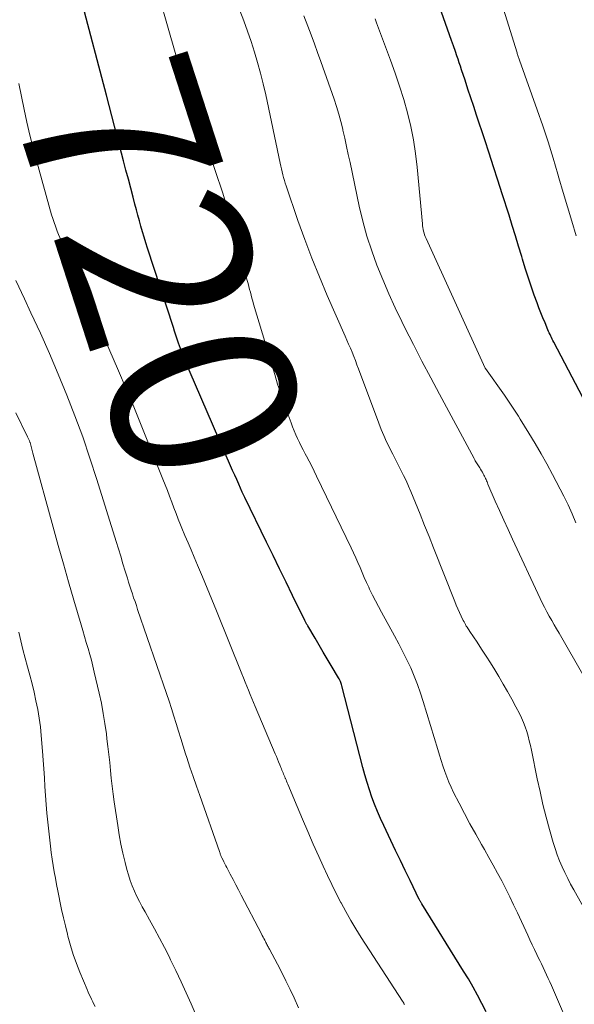
# Model space of a CAD drawing. Units: feet. Extents: x 1929991 to 1935029, y 510000 to 515000.
# Drawn here: x 1931021 to 1931081, y 511026 to 511132 of the extents above; entities that cross this region are included whole.
import ezdxf
from ezdxf.enums import TextEntityAlignment as Align

# ---------------------------------------------------------------- set-up
doc = ezdxf.new("R2010")
doc.units = ezdxf.units.FT
doc.header["$LTSCALE"] = 100
doc.header["$MEASUREMENT"] = 0
for name, color, linetype, lineweight in [('CONTOUR INDEX', 32, 'Continuous', 25), ('CONTOUR INDEX LABEL', 7, 'Continuous', 15), ('CONTOUR INTERMEDIATE', 40, 'Continuous', 15)]:
    doc.layers.add(name, color=color, linetype=linetype, lineweight=lineweight)
doc.styles.add('slant', font='romans.shx', dxfattribs={"oblique": 14.999978})

msp = doc.modelspace()

# ---------------------------------------------------------------- linework, layer by layer
at = {"layer": 'CONTOUR INDEX', "flags": 128}
for points, elevation in [([(1931082.95, 511088.92), (1931078.63, 511097.15), (1931078.55, 511097.31), (1931078.47, 511097.47), (1931078.39, 511097.64), (1931078.31, 511097.81), (1931078.23, 511097.97), (1931078.15, 511098.14), (1931078.08, 511098.31), (1931078, 511098.48), (1931077.69, 511099.22), (1931077.47, 511099.76), (1931077.25, 511100.31), (1931077.04, 511100.86), (1931076.83, 511101.41), (1931076.53, 511102.23), (1931076.19, 511103.19), (1931075.87, 511104.16), (1931075.56, 511105.13), (1931075.26, 511106.11), (1931075.18, 511106.39), (1931074.84, 511107.51), (1931074.51, 511108.63), (1931074.16, 511109.75), (1931073.81, 511110.86), (1931073.08, 511113.17), (1931072.61, 511114.63), (1931072.14, 511116.08), (1931071.67, 511117.54), (1931071.19, 511118.99), (1931070.3, 511121.64), (1931069.99, 511122.58), (1931069.67, 511123.53), (1931069.36, 511124.47), (1931069.05, 511125.42), (1931068.68, 511126.55), (1931068.56, 511126.92), (1931068.43, 511127.3), (1931068.3, 511127.68), (1931068.17, 511128.06), (1931068.02, 511128.51), (1931067.81, 511129.12), (1931067.6, 511129.72), (1931067.39, 511130.33), (1931067.17, 511130.93), (1931064.8, 511137.58)], 740), ([(1931071.33, 511024.87), (1931070.88, 511025.77), (1931070.41, 511026.66), (1931069.93, 511027.54), (1931069.43, 511028.41), (1931068.9, 511029.27), (1931064.37, 511036.52), (1931064.34, 511036.58), (1931064.3, 511036.64), (1931064.26, 511036.7), (1931064.23, 511036.76), (1931064.2, 511036.82), (1931064.16, 511036.88), (1931064.13, 511036.94), (1931064.1, 511037), (1931063.11, 511039.03), (1931062.59, 511040.11), (1931062.07, 511041.19), (1931061.55, 511042.27), (1931061.04, 511043.35), (1931060.27, 511044.97), (1931059.93, 511045.73), (1931059.6, 511046.49), (1931059.29, 511047.27), (1931059, 511048.05), (1931058.73, 511048.83), (1931058.47, 511049.63), (1931058.24, 511050.43), (1931058.02, 511051.23), (1931055.75, 511060.06), (1931055.72, 511060.18), (1931055.68, 511060.29), (1931055.64, 511060.4), (1931055.6, 511060.51), (1931055.56, 511060.61), (1931055.51, 511060.72), (1931055.46, 511060.82), (1931055.4, 511060.92), (1931054.61, 511062.23), (1931054.17, 511062.97), (1931053.73, 511063.7), (1931053.29, 511064.44), (1931052.85, 511065.18), (1931052.06, 511066.52), (1931052.02, 511066.59), (1931051.98, 511066.66), (1931051.94, 511066.73), (1931051.9, 511066.81), (1931051.86, 511066.88), (1931051.82, 511066.95), (1931051.78, 511067.03), (1931051.74, 511067.1), (1931050.42, 511069.82), (1931049.72, 511071.25), (1931049.02, 511072.69), (1931048.32, 511074.12), (1931047.62, 511075.55), (1931045.27, 511080.37), (1931045.23, 511080.44), (1931045.2, 511080.52), (1931045.16, 511080.59), (1931045.13, 511080.66), (1931045.09, 511080.74), (1931045.06, 511080.81), (1931045.03, 511080.89), (1931044.99, 511080.96), (1931044.61, 511081.81), (1931044.39, 511082.31), (1931044.17, 511082.8), (1931043.95, 511083.3), (1931043.73, 511083.8), (1931038.68, 511095.47), (1931038.64, 511095.57), (1931038.6, 511095.67), (1931038.56, 511095.78), (1931038.52, 511095.88), (1931038.5, 511095.93), (1931038.45, 511096.06), (1931038.4, 511096.2), (1931038.35, 511096.33), (1931038.31, 511096.46), (1931038.11, 511097.04), (1931037.97, 511097.47), (1931037.82, 511097.89), (1931037.68, 511098.32), (1931037.55, 511098.74), (1931034.77, 511107.29), (1931034.59, 511107.88), (1931034.4, 511108.47), (1931034.23, 511109.06), (1931034.05, 511109.65), (1931033.88, 511110.24), (1931033.72, 511110.84), (1931033.56, 511111.43), (1931033.4, 511112.03), (1931033.2, 511112.79), (1931032.95, 511113.77), (1931032.69, 511114.75), (1931032.43, 511115.73), (1931032.18, 511116.71), (1931031.48, 511119.34), (1931031.19, 511120.46), (1931030.9, 511121.57), (1931030.61, 511122.68), (1931030.31, 511123.79), (1931027.64, 511134.03)], 720)]:
    msp.add_lwpolyline(points, dxfattribs=dict(at, elevation=elevation))
at = {"layer": 'CONTOUR INTERMEDIATE', "flags": 128}
for points, elevation in [([(1931081.05, 511108.63), (1931080.57, 511110.19), (1931080.11, 511111.75), (1931079.65, 511113.31), (1931079.2, 511114.88), (1931079.09, 511115.27), (1931078.57, 511117.02), (1931078.02, 511118.77), (1931077.45, 511120.51), (1931076.85, 511122.24), (1931074.93, 511127.6), (1931074.9, 511127.69), (1931074.87, 511127.79), (1931074.83, 511127.89), (1931074.8, 511127.98), (1931074.76, 511128.08), (1931074.73, 511128.18), (1931074.7, 511128.27), (1931074.67, 511128.37), (1931071.22, 511139.46)], 744), ([(1931080.81, 511022.11), (1931078.38, 511027.69), (1931078.21, 511028.09), (1931078.03, 511028.48), (1931077.85, 511028.87), (1931077.67, 511029.26), (1931077.49, 511029.65), (1931077.31, 511030.04), (1931077.12, 511030.42), (1931076.93, 511030.81), (1931076.81, 511031.07), (1931076.56, 511031.58), (1931076.31, 511032.1), (1931076.06, 511032.62), (1931075.82, 511033.14), (1931074.71, 511035.54), (1931074.3, 511036.41), (1931073.88, 511037.28), (1931073.45, 511038.14), (1931073.01, 511039), (1931072.56, 511039.85), (1931072.1, 511040.7), (1931071.63, 511041.54), (1931071.16, 511042.37), (1931070.82, 511042.94), (1931070.2, 511044.04), (1931069.58, 511045.15), (1931068.99, 511046.27), (1931068.41, 511047.39), (1931067.82, 511048.55), (1931067.55, 511049.11), (1931067.3, 511049.67), (1931067.07, 511050.24), (1931066.86, 511050.82), (1931066.66, 511051.41), (1931066.47, 511051.99), (1931066.28, 511052.58), (1931066.1, 511053.17), (1931064.53, 511058.35), (1931064.23, 511059.27), (1931063.91, 511060.19), (1931063.56, 511061.09), (1931063.18, 511061.98), (1931062.77, 511062.87), (1931062.35, 511063.74), (1931061.9, 511064.6), (1931061.44, 511065.46), (1931060.03, 511068), (1931059.69, 511068.61), (1931059.37, 511069.23), (1931059.05, 511069.85), (1931058.75, 511070.48), (1931058.65, 511070.7), (1931058.4, 511071.22), (1931058.16, 511071.75), (1931057.93, 511072.28), (1931057.71, 511072.82), (1931057.48, 511073.35), (1931057.25, 511073.88), (1931057, 511074.41), (1931056.76, 511074.94), (1931053.02, 511082.69), (1931052.76, 511083.23), (1931052.49, 511083.77), (1931052.21, 511084.31), (1931051.93, 511084.84), (1931051.8, 511085.1), (1931051.58, 511085.51), (1931051.37, 511085.92), (1931051.17, 511086.33), (1931050.97, 511086.74), (1931050.78, 511087.16), (1931050.6, 511087.58), (1931050.43, 511088.01), (1931050.26, 511088.44), (1931049.84, 511089.58), (1931049.48, 511090.59), (1931049.14, 511091.6), (1931048.81, 511092.62), (1931048.5, 511093.64), (1931046.22, 511101.26), (1931046.13, 511101.58), (1931046.04, 511101.89), (1931045.95, 511102.21), (1931045.87, 511102.53), (1931045.78, 511102.84), (1931045.7, 511103.16), (1931045.61, 511103.48), (1931045.53, 511103.8), (1931044.46, 511107.8), (1931044.14, 511108.98), (1931043.81, 511110.15), (1931043.46, 511111.33), (1931043.1, 511112.5), (1931042.84, 511113.33), (1931042.6, 511114.08), (1931042.36, 511114.83), (1931042.11, 511115.57), (1931041.86, 511116.31), (1931039.3, 511123.78), (1931039.11, 511124.33), (1931038.92, 511124.88), (1931038.72, 511125.42), (1931038.53, 511125.97), (1931038.27, 511126.71), (1931038.21, 511126.88), (1931038.15, 511127.07), (1931038.09, 511127.25), (1931038.03, 511127.43), (1931037.97, 511127.61), (1931037.91, 511127.79), (1931037.86, 511127.97), (1931037.81, 511128.15), (1931035.18, 511137.34)], 724), ([(1931082.35, 511035.25), (1931080.8, 511038.02), (1931080.46, 511038.64), (1931080.14, 511039.26), (1931079.83, 511039.89), (1931079.53, 511040.53), (1931079.25, 511041.17), (1931079, 511041.82), (1931078.77, 511042.49), (1931078.57, 511043.16), (1931078.18, 511044.53), (1931077.81, 511045.89), (1931077.46, 511047.26), (1931077.15, 511048.63), (1931076.85, 511050.02), (1931076.23, 511053.1), (1931076.11, 511053.61), (1931075.99, 511054.12), (1931075.86, 511054.63), (1931075.71, 511055.13), (1931075.55, 511055.63), (1931075.36, 511056.11), (1931075.15, 511056.59), (1931074.92, 511057.06), (1931074.54, 511057.8), (1931074.1, 511058.62), (1931073.64, 511059.44), (1931073.17, 511060.25), (1931072.69, 511061.06), (1931072.26, 511061.77), (1931071.79, 511062.52), (1931071.32, 511063.27), (1931070.84, 511064.01), (1931070.35, 511064.75), (1931069.57, 511065.93), (1931069.47, 511066.08), (1931069.38, 511066.22), (1931069.29, 511066.37), (1931069.19, 511066.51), (1931069.11, 511066.66), (1931069.02, 511066.81), (1931068.94, 511066.96), (1931068.86, 511067.12), (1931068.64, 511067.58), (1931068.45, 511067.97), (1931068.28, 511068.36), (1931068.11, 511068.76), (1931067.94, 511069.16), (1931065.66, 511074.94), (1931065.18, 511076.16), (1931064.69, 511077.37), (1931064.2, 511078.58), (1931063.71, 511079.79), (1931063.2, 511081.03), (1931062.95, 511081.62), (1931062.69, 511082.2), (1931062.42, 511082.77), (1931062.13, 511083.34), (1931061.84, 511083.91), (1931061.55, 511084.47), (1931061.25, 511085.04), (1931060.96, 511085.6), (1931060.89, 511085.76), (1931060.57, 511086.4), (1931060.27, 511087.06), (1931059.99, 511087.72), (1931059.73, 511088.4), (1931057.55, 511094.26), (1931057.38, 511094.71), (1931057.21, 511095.16), (1931057.03, 511095.6), (1931056.85, 511096.05), (1931056.67, 511096.49), (1931056.48, 511096.93), (1931056.29, 511097.37), (1931056.1, 511097.81), (1931054.17, 511102.18), (1931053.32, 511104.19), (1931052.5, 511106.2), (1931051.74, 511108.23), (1931051, 511110.28), (1931049.73, 511114.01), (1931049.63, 511114.31), (1931049.54, 511114.61), (1931049.45, 511114.91), (1931049.38, 511115.22), (1931049.3, 511115.53), (1931049.23, 511115.84), (1931049.16, 511116.15), (1931049.1, 511116.45), (1931047.52, 511123.86), (1931047.25, 511125.02), (1931046.97, 511126.18), (1931046.65, 511127.32), (1931046.31, 511128.46), (1931045.94, 511129.6), (1931045.56, 511130.72), (1931045.15, 511131.84), (1931044.73, 511132.95)], 728), ([(1931081.91, 511061.01), (1931079.21, 511065.72), (1931078.94, 511066.19), (1931078.68, 511066.65), (1931078.41, 511067.12), (1931078.15, 511067.58), (1931077.89, 511068.05), (1931077.64, 511068.53), (1931077.4, 511069.01), (1931077.16, 511069.49), (1931074.17, 511075.88), (1931073.7, 511076.91), (1931073.23, 511077.94), (1931072.77, 511078.97), (1931072.32, 511080), (1931071.53, 511081.83), (1931071.48, 511081.95), (1931071.43, 511082.07), (1931071.38, 511082.19), (1931071.33, 511082.31), (1931071.27, 511082.43), (1931071.22, 511082.55), (1931071.16, 511082.67), (1931071.1, 511082.78), (1931071.02, 511082.93), (1931070.93, 511083.1), (1931070.84, 511083.27), (1931070.74, 511083.43), (1931070.64, 511083.59), (1931070.57, 511083.7), (1931070.5, 511083.81), (1931070.43, 511083.92), (1931070.36, 511084.02), (1931070.29, 511084.13), (1931070.23, 511084.24), (1931070.16, 511084.35), (1931070.1, 511084.46), (1931070.04, 511084.58), (1931066.3, 511091.52), (1931065.35, 511093.31), (1931064.4, 511095.1), (1931063.48, 511096.91), (1931062.56, 511098.71), (1931062.23, 511099.36), (1931061.51, 511100.86), (1931060.81, 511102.37), (1931060.16, 511103.9), (1931059.53, 511105.44), (1931058.97, 511107.01), (1931058.46, 511108.59), (1931058.02, 511110.19), (1931057.63, 511111.81), (1931056.63, 511116.53), (1931056.44, 511117.41), (1931056.25, 511118.28), (1931056.06, 511119.16), (1931055.87, 511120.04), (1931055.84, 511120.14), (1931055.65, 511120.96), (1931055.43, 511121.77), (1931055.18, 511122.58), (1931054.91, 511123.38), (1931053.48, 511127.44), (1931053.13, 511128.4), (1931052.78, 511129.36), (1931052.43, 511130.31), (1931052.07, 511131.27), (1931051.64, 511132.38)], 732), ([(1931081.01, 511077.66), (1931080.62, 511078.63), (1931080.18, 511079.59), (1931079.72, 511080.53), (1931078.49, 511082.87), (1931077.89, 511084), (1931077.27, 511085.11), (1931076.62, 511086.22), (1931075.96, 511087.31), (1931075.02, 511088.82), (1931074.81, 511089.15), (1931074.6, 511089.48), (1931074.39, 511089.8), (1931074.18, 511090.13), (1931073.96, 511090.45), (1931073.74, 511090.78), (1931073.52, 511091.1), (1931073.3, 511091.41), (1931071.25, 511094.29), (1931071.22, 511094.34), (1931064.84, 511108.35), (1931064.76, 511108.54), (1931064.69, 511108.73), (1931064.63, 511108.92), (1931064.57, 511109.12), (1931064.53, 511109.31), (1931064.49, 511109.51), (1931064.47, 511109.71), (1931064.44, 511109.91), (1931063.87, 511116.02), (1931063.7, 511117.5), (1931063.47, 511118.98), (1931063.18, 511120.44), (1931062.83, 511121.9), (1931062.43, 511123.34), (1931061.99, 511124.77), (1931061.52, 511126.19), (1931061.01, 511127.6), (1931059.49, 511131.6), (1931059.33, 511132.04)], 736), ([(1931062.52, 511025.65), (1931062.49, 511025.7), (1931062.47, 511025.74), (1931062.45, 511025.79), (1931062.42, 511025.83), (1931062.39, 511025.88), (1931062.37, 511025.92), (1931062.34, 511025.97), (1931062.31, 511026.01), (1931057.85, 511032.9), (1931057.27, 511033.82), (1931056.71, 511034.74), (1931056.18, 511035.68), (1931055.66, 511036.63), (1931055.65, 511036.65), (1931055.14, 511037.63), (1931054.65, 511038.6), (1931054.18, 511039.59), (1931053.72, 511040.58), (1931053.26, 511041.62), (1931052.66, 511042.96), (1931052.07, 511044.32), (1931051.49, 511045.67), (1931050.92, 511047.03), (1931049.91, 511049.45), (1931049.85, 511049.6), (1931049.78, 511049.75), (1931049.72, 511049.91), (1931049.65, 511050.06), (1931049.64, 511050.08), (1931049.58, 511050.22), (1931049.52, 511050.37), (1931049.46, 511050.51), (1931049.4, 511050.66), (1931049.33, 511050.8), (1931049.27, 511050.95), (1931049.21, 511051.09), (1931049.15, 511051.24), (1931049.03, 511051.54), (1931048.91, 511051.84), (1931048.79, 511052.14), (1931048.67, 511052.43), (1931048.55, 511052.73), (1931046.4, 511057.81), (1931046.22, 511058.25), (1931046.03, 511058.69), (1931045.85, 511059.13), (1931045.66, 511059.57), (1931045.48, 511060.01), (1931045.3, 511060.45), (1931045.12, 511060.9), (1931044.94, 511061.34), (1931042.22, 511068.14), (1931041.72, 511069.38), (1931041.21, 511070.61), (1931040.69, 511071.83), (1931040.17, 511073.06), (1931039.79, 511073.94), (1931039.46, 511074.72), (1931039.13, 511075.5), (1931038.8, 511076.29), (1931038.47, 511077.07), (1931038.33, 511077.42), (1931038.08, 511078.04), (1931037.84, 511078.65), (1931037.6, 511079.27), (1931037.37, 511079.89), (1931037.13, 511080.52), (1931036.9, 511081.14), (1931036.66, 511081.75), (1931036.41, 511082.37), (1931034.88, 511086.22), (1931034.08, 511088.19), (1931033.28, 511090.15), (1931032.45, 511092.11), (1931031.61, 511094.07), (1931027.32, 511103.93), (1931027.08, 511104.47), (1931026.84, 511105.01), (1931026.6, 511105.55), (1931026.36, 511106.09), (1931026.16, 511106.52), (1931026.02, 511106.84), (1931025.87, 511107.16), (1931025.72, 511107.48), (1931025.57, 511107.81), (1931025.43, 511108.13), (1931025.28, 511108.45), (1931025.15, 511108.78), (1931025.01, 511109.11), (1931024.95, 511109.25), (1931024.8, 511109.66), (1931024.66, 511110.07), (1931024.53, 511110.48), (1931024.4, 511110.89), (1931022.78, 511116.75), (1931022.41, 511118.12), (1931022.05, 511119.5), (1931021.73, 511120.88), (1931021.42, 511122.27), (1931021.13, 511123.66), (1931020.85, 511125.05)], 716), ([(1931051.07, 511025.3), (1931050.59, 511026.36), (1931050.16, 511027.28), (1931049.71, 511028.21), (1931049.25, 511029.12), (1931048.78, 511030.02), (1931047.92, 511031.62), (1931047.87, 511031.73), (1931047.81, 511031.83), (1931047.76, 511031.93), (1931047.7, 511032.03), (1931047.65, 511032.14), (1931047.6, 511032.24), (1931047.54, 511032.34), (1931047.49, 511032.45), (1931047.41, 511032.59), (1931047.32, 511032.77), (1931047.23, 511032.94), (1931047.14, 511033.12), (1931047.05, 511033.29), (1931044.88, 511037.47), (1931044.59, 511038.03), (1931044.29, 511038.59), (1931044, 511039.16), (1931043.7, 511039.72), (1931043.32, 511040.45), (1931043.21, 511040.64), (1931043.11, 511040.84), (1931043.01, 511041.04), (1931042.92, 511041.24), (1931042.8, 511041.48), (1931042.76, 511041.56), (1931042.72, 511041.64), (1931042.69, 511041.73), (1931042.65, 511041.81), (1931042.62, 511041.9), (1931042.59, 511041.99), (1931042.55, 511042.07), (1931042.52, 511042.16), (1931040.39, 511048.22), (1931040.03, 511049.24), (1931039.68, 511050.26), (1931039.34, 511051.28), (1931039.01, 511052.3), (1931038.87, 511052.73), (1931038.61, 511053.54), (1931038.35, 511054.35), (1931038.1, 511055.16), (1931037.85, 511055.98), (1931037.6, 511056.79), (1931037.35, 511057.6), (1931037.08, 511058.41), (1931036.81, 511059.21), (1931033.69, 511068.3), (1931033.55, 511068.72), (1931033.41, 511069.14), (1931033.26, 511069.56), (1931033.12, 511069.98), (1931032.98, 511070.39), (1931032.84, 511070.82), (1931032.7, 511071.24), (1931032.58, 511071.66), (1931032.35, 511072.42), (1931032.1, 511073.23), (1931031.86, 511074.04), (1931031.61, 511074.84), (1931031.36, 511075.64), (1931029.29, 511082.33), (1931028.54, 511084.63), (1931027.76, 511086.92), (1931026.92, 511089.19), (1931026.04, 511091.44), (1931025.11, 511093.68), (1931024.17, 511095.91), (1931023.18, 511098.12), (1931022.17, 511100.32), (1931021.48, 511101.81), (1931020.55, 511103.79)], 712), ([(1931040.62, 511023.02), (1931039.46, 511025.73), (1931038.93, 511026.93), (1931038.39, 511028.12), (1931037.83, 511029.31), (1931037.25, 511030.48), (1931037.09, 511030.82), (1931036.58, 511031.82), (1931036.06, 511032.82), (1931035.52, 511033.81), (1931034.98, 511034.79), (1931034.49, 511035.67), (1931034.19, 511036.21), (1931033.9, 511036.77), (1931033.62, 511037.33), (1931033.35, 511037.89), (1931033.1, 511038.46), (1931032.88, 511039.04), (1931032.69, 511039.64), (1931032.52, 511040.24), (1931032.33, 511040.99), (1931032.09, 511041.98), (1931031.88, 511042.97), (1931031.7, 511043.97), (1931031.54, 511044.97), (1931031.17, 511047.52), (1931031.05, 511048.37), (1931030.94, 511049.22), (1931030.84, 511050.07), (1931030.75, 511050.93), (1931030.67, 511051.78), (1931030.58, 511052.63), (1931030.48, 511053.49), (1931030.38, 511054.34), (1931030.31, 511054.86), (1931030.16, 511055.97), (1931029.98, 511057.08), (1931029.77, 511058.18), (1931029.53, 511059.27), (1931029.01, 511061.51), (1931028.86, 511062.16), (1931028.69, 511062.81), (1931028.52, 511063.45), (1931028.33, 511064.09), (1931028.14, 511064.73), (1931027.95, 511065.37), (1931027.77, 511066.01), (1931027.58, 511066.65), (1931026.8, 511069.3), (1931026.23, 511071.26), (1931025.67, 511073.23), (1931025.12, 511075.2), (1931024.57, 511077.17), (1931022.37, 511085.17), (1931022.33, 511085.31), (1931022.29, 511085.46), (1931022.26, 511085.6), (1931022.22, 511085.74), (1931022.19, 511085.89), (1931022.15, 511086.03), (1931022.11, 511086.17), (1931022.07, 511086.31), (1931022.06, 511086.34), (1931022, 511086.49), (1931021.94, 511086.64), (1931021.88, 511086.79), (1931021.81, 511086.94), (1931020.53, 511089.51)], 708), ([(1931029.09, 511025.45), (1931028.97, 511025.71), (1931028.84, 511025.96), (1931028.72, 511026.22), (1931028.59, 511026.48), (1931028.47, 511026.74), (1931028.35, 511027), (1931028.24, 511027.26), (1931027.46, 511029.13), (1931027.08, 511030.09), (1931026.74, 511031.05), (1931026.43, 511032.03), (1931026.16, 511033.02), (1931026.1, 511033.24), (1931025.88, 511034.13), (1931025.67, 511035.02), (1931025.47, 511035.91), (1931025.29, 511036.8), (1931025.2, 511037.22), (1931025.07, 511037.91), (1931024.93, 511038.6), (1931024.81, 511039.28), (1931024.68, 511039.97), (1931024.56, 511040.66), (1931024.46, 511041.36), (1931024.36, 511042.05), (1931024.28, 511042.75), (1931023.98, 511045.35), (1931023.88, 511046.3), (1931023.8, 511047.26), (1931023.73, 511048.21), (1931023.67, 511049.17), (1931023.62, 511050.12), (1931023.56, 511051.08), (1931023.49, 511052.04), (1931023.42, 511052.99), (1931023.28, 511054.69), (1931023.18, 511055.63), (1931023.06, 511056.57), (1931022.9, 511057.51), (1931022.71, 511058.44), (1931022.5, 511059.36), (1931022.28, 511060.28), (1931022.04, 511061.2), (1931021.8, 511062.12), (1931021.55, 511063.05), (1931021.3, 511063.98), (1931021.07, 511064.9), (1931020.85, 511065.83)], 704)]:
    msp.add_lwpolyline(points, dxfattribs=dict(at, elevation=elevation))

# ---------------------------------------------------------------- texts
at = {"layer": 'CONTOUR INDEX LABEL', "style": 'slant', "oblique": 15}
msp.add_text('720', height=20, rotation=287.9665, dxfattribs=at).set_placement((1931036.15, 511105.14, 720), align=Align.MIDDLE_CENTER)

doc.saveas('drawing.dxf')
